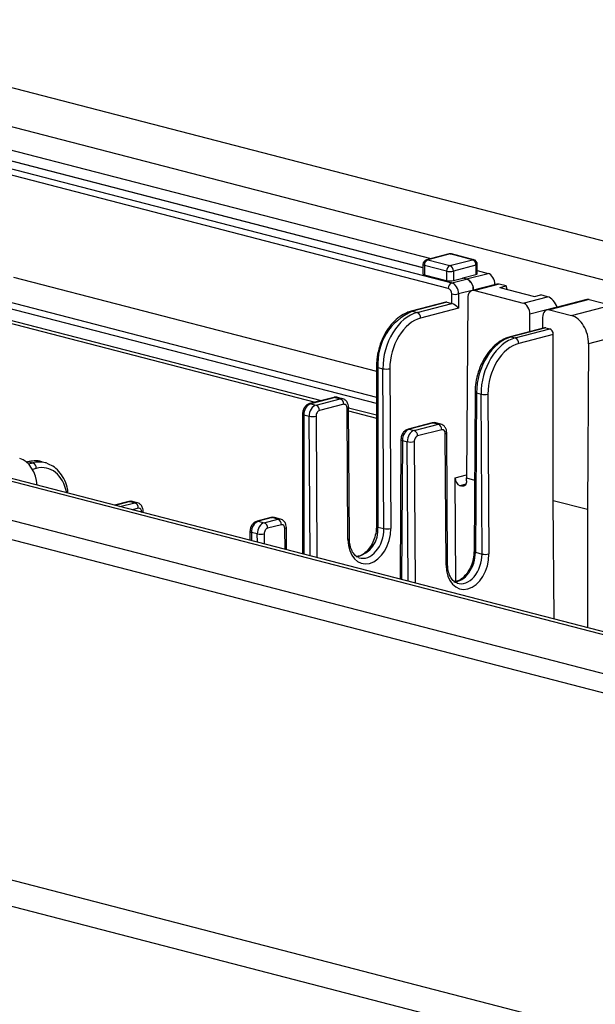
# Model space of a CAD drawing. Extents: x 0 to 5940, y 0 to 4200.
# Drawn here: x 2122 to 2181, y 2972 to 3073 of the extents above; entities that cross this region are included whole.
import ezdxf

# ---------------------------------------------------------------- set-up
doc = ezdxf.new("R2010")
doc.units = 0
doc.header["$LTSCALE"] = 20
doc.layers.get('0').update_dxf_attribs({"linetype": 'CONTINUOUS'})

msp = doc.modelspace()

# ---------------------------------------------------------------- linework, layer by layer
at = {"color": 7, "linetype": 'CONTINUOUS'}
for p, q in [((2094.402, 3072.71), (2467.754, 2976.079)), ((2464.219, 2972.968), (2082.381, 3071.794)), ((2098.053, 3065.372), (2164.118, 3048.273)), ((2096.581, 3064.635), (2163.299, 3047.367)), ((2163.299, 3047.341), (2096.581, 3064.609)), ((2118.172, 3058.241), (2166.242, 3045.8)), ((2165.889, 3045.229), (2118.172, 3057.579)), ((2012.378, 3053.676), (2394.215, 2954.849)), ((2395.217, 2954.858), (2013.38, 3053.685)), ((2382.194, 2953.934), (2008.842, 3050.565)), ((2008.842, 3048.633), (2382.194, 2952.002)), ((2165.972, 3048.753), (2163.674, 3048.158)), ((2166.098, 3048.752), (2163.799, 3048.157)), ((2163.799, 3048.157), (2166.062, 3047.571)), ((2166.062, 3047.571), (2168.36, 3048.166)), ((2168.36, 3048.166), (2166.098, 3048.752)), ((2168.486, 3048.167), (2166.223, 3048.753)), ((2163.299, 3047.674), (2163.299, 3046.708)), ((2165.709, 3046.997), (2163.446, 3047.582)), ((2163.446, 3047.582), (2163.446, 3046.616)), ((2168.714, 3047.592), (2166.416, 3046.997)), ((2168.714, 3047.592), (2168.714, 3046.636)), ((2168.86, 3046.725), (2168.86, 3047.683)), ((2121.413, 3046.367), (2158.537, 3036.759)), ((2163.446, 3046.616), (2165.709, 3046.031)), ((2165.709, 3046.997), (2165.709, 3046.031)), ((2166.242, 3045.8), (2167.748, 3046.189)), ((2166.416, 3046.997), (2166.416, 3046.031)), ((2166.416, 3046.031), (2167.388, 3046.283)), ((2167.388, 3046.309), (2168.714, 3046.636)), ((2167.388, 3046.283), (2167.388, 3046.309)), ((2167.388, 3046.309), (2167.748, 3046.216)), ((2167.748, 3046.189), (2167.388, 3046.283)), ((2167.748, 3046.216), (2169.957, 3046.761)), ((2168.86, 3047.045), (2169.957, 3046.761)), ((2170.871, 3045.666), (2168.344, 3045.011)), ((2168.455, 3045.075), (2170.658, 3045.619)), ((2168.455, 3045.075), (2168.455, 3045.04)), ((2171.105, 3045.659), (2168.595, 3045.009)), ((2170.658, 3045.619), (2170.658, 3045.61)), ((2171.812, 3045.476), (2171.105, 3045.659)), ((2171.158, 3045.307), (2171.812, 3045.476)), ((2171.158, 3045.307), (2174.694, 3044.392)), ((2171.917, 3045.111), (2171.812, 3045.476)), ((2158.537, 3033.451), (2115.751, 3044.524)), ((2116.308, 3045.046), (2158.537, 3034.117)), ((2166.239, 3043.681), (2166.239, 3044.658)), ((2168.455, 3045.049), (2166.946, 3044.658)), ((2166.946, 3044.658), (2166.946, 3043.2)), ((2167.882, 3044.225), (2167.764, 3025.843)), ((2168.455, 3045.049), (2168.455, 3045.04)), ((2168.595, 3045.009), (2173.545, 3043.728)), ((2173.545, 3043.728), (2176.055, 3044.378)), ((2174.694, 3044.392), (2175.348, 3044.561)), ((2176.055, 3044.378), (2175.348, 3044.561)), ((2180.063, 3044.083), (2175.997, 3043.031)), ((2180.314, 3044.081), (2176.248, 3043.029)), ((2180.314, 3044.081), (2182.56, 3043.499)), ((2115.587, 3043.408), (2152.896, 3033.751)), ((2165.629, 3043.807), (2162.093, 3042.892)), ((2165.754, 3043.806), (2162.219, 3042.891)), ((2162.707, 3042.765), (2166.242, 3043.68)), ((2166.946, 3043.2), (2163.06, 3042.195)), ((2165.754, 3043.806), (2166.239, 3043.681)), ((2177.019, 3043.296), (2174.245, 3042.578)), ((2177.019, 3043.295), (2177.019, 3043.296)), ((2178.494, 3042.447), (2182.56, 3043.499)), ((2116.007, 3042.966), (2152.252, 3033.585)), ((2162.219, 3042.891), (2162.707, 3042.765)), ((2174.234, 3040.797), (2174.245, 3042.578)), ((2175.535, 3042.253), (2175.52, 3041.13)), ((2176.248, 3043.029), (2178.494, 3042.447)), ((2175.747, 3041.188), (2172.212, 3040.273)), ((2175.873, 3041.187), (2172.337, 3040.272)), ((2172.747, 3040.166), (2176.283, 3041.081)), ((2175.873, 3041.187), (2176.283, 3041.081)), ((2172.337, 3040.272), (2172.747, 3040.166)), ((2176.633, 3040.51), (2173.101, 3039.596)), ((2176.633, 3023.547), (2176.633, 3040.51)), ((2184.227, 3040.601), (2180.247, 3039.571)), ((2180.247, 3039.571), (2180.139, 3022.64)), ((2158.537, 3037.238), (2158.537, 3020.915)), ((2158.683, 3037.147), (2159.199, 3037.013)), ((2158.683, 3037.147), (2158.683, 3020.823)), ((2159.303, 3020.663), (2159.199, 3037.013)), ((2159.906, 3037.017), (2160.01, 3020.667)), ((2154.174, 3034.082), (2151.699, 3033.441)), ((2154.299, 3034.081), (2151.824, 3033.44)), ((2154.299, 3034.081), (2154.83, 3033.943)), ((2155.081, 3033.945), (2154.549, 3034.083)), ((2168.627, 3034.63), (2168.523, 3018.333)), ((2168.774, 3034.535), (2168.669, 3018.238)), ((2168.774, 3034.535), (2169.24, 3034.414)), ((2169.344, 3018.064), (2169.24, 3034.414)), ((2169.947, 3034.419), (2170.051, 3018.068)), ((2151.824, 3033.44), (2152.355, 3033.303)), ((2152.355, 3033.303), (2154.83, 3033.943)), ((2155.184, 3033.373), (2152.709, 3032.733)), ((2155.626, 3019.532), (2155.54, 3032.981)), ((2155.773, 3019.623), (2155.687, 3033.071)), ((2155.687, 3033.029), (2158.537, 3032.292)), ((2150.97, 3032.383), (2150.97, 3018.074)), ((2151.117, 3032.291), (2151.651, 3032.153)), ((2151.117, 3032.291), (2151.117, 3018.036)), ((2151.742, 3017.874), (2151.651, 3032.153)), ((2152.358, 3032.157), (2152.451, 3017.691)), ((2155.689, 3032.695), (2158.537, 3031.958)), ((2164.249, 3031.474), (2161.774, 3030.834)), ((2164.374, 3031.473), (2161.899, 3030.833)), ((2162.396, 3030.704), (2164.871, 3031.345)), ((2164.374, 3031.473), (2164.871, 3031.345)), ((2165.122, 3031.347), (2164.625, 3031.475)), ((2161.899, 3030.833), (2162.396, 3030.704)), ((2165.225, 3030.774), (2162.75, 3030.134)), ((2165.667, 3016.933), (2165.581, 3030.382)), ((2165.813, 3017.024), (2165.728, 3030.472)), ((2161.043, 3029.779), (2160.951, 3015.491)), ((2161.189, 3029.684), (2161.098, 3015.453)), ((2161.189, 3029.684), (2161.692, 3029.554)), ((2161.783, 3015.275), (2161.692, 3029.554)), ((2162.399, 3029.558), (2162.492, 3015.092)), ((2122.846, 3027.497), (2122.723, 3027.465)), ((2122.971, 3027.496), (2122.753, 3027.439)), ((2122.928, 3027.272), (2123.381, 3027.389)), ((2122.971, 3027.496), (2123.381, 3027.389)), ((2124.636, 3027.4), (2124.222, 3027.507)), ((2123.735, 3026.819), (2123.339, 3026.717)), ((2166.594, 3025.849), (2167.766, 3026.152)), ((2166.662, 3015.265), (2166.594, 3025.849)), ((2167.685, 3025.205), (2167.089, 3025.051)), ((2167.269, 3025.004), (2167.089, 3025.051)), ((2167.269, 3025.004), (2167.597, 3025.089)), ((2167.764, 3025.552), (2167.764, 3025.843)), ((2167.764, 3025.843), (2168.57, 3025.634)), ((2133.197, 3023.437), (2131.722, 3023.056)), ((2133.322, 3023.436), (2131.787, 3023.039)), ((2132.284, 3022.91), (2133.819, 3023.308)), ((2133.322, 3023.436), (2133.819, 3023.308)), ((2134.07, 3023.31), (2133.573, 3023.438)), ((2176.711, 3011.412), (2176.633, 3023.547)), ((2176.633, 3023.547), (2180.139, 3022.64)), ((2134.173, 3022.737), (2133.562, 3022.579)), ((2134.529, 3022.329), (2134.529, 3022.345)), ((2134.677, 3022.291), (2134.676, 3022.436)), ((2180.139, 3022.64), (2180.139, 3010.525)), ((2147.739, 3021.791), (2146.325, 3021.425)), ((2147.864, 3021.79), (2146.45, 3021.424)), ((2146.45, 3021.424), (2147.049, 3021.269)), ((2147.049, 3021.269), (2148.463, 3021.635)), ((2148.817, 3021.065), (2147.403, 3020.699)), ((2148.463, 3021.635), (2147.864, 3021.79)), ((2148.714, 3021.637), (2148.115, 3021.792)), ((2145.596, 3020.367), (2145.596, 3019.465)), ((2146.345, 3020.119), (2145.743, 3020.275)), ((2145.743, 3020.275), (2145.743, 3019.427)), ((2146.351, 3019.27), (2146.345, 3020.119)), ((2147.052, 3020.124), (2147.059, 3019.086)), ((2149.187, 3018.535), (2149.174, 3020.673)), ((2149.334, 3018.497), (2149.32, 3020.763)), ((2158.683, 3020.823), (2159.303, 3020.663)), ((2168.669, 3018.238), (2169.344, 3018.064)), ((2289.563, 2941.132), (2013.792, 3012.507)), ((2015.618, 3009.367), (2291.39, 2937.992))]:
    msp.add_line(p, q, dxfattribs=at)
at = {"color": 7, "linetype": 'CONTINUOUS', "flags": 128}
for points in [[(2163.799, 3048.157), (2163.731, 3048.165), (2163.674, 3048.158)], [(2166.098, 3048.752), (2166.029, 3048.76), (2165.972, 3048.753)], [(2166.098, 3048.752), (2166.167, 3048.76), (2166.223, 3048.753)], [(2168.486, 3048.167), (2168.429, 3048.175), (2168.36, 3048.166)], [(2163.446, 3047.582), (2163.384, 3047.602), (2163.338, 3047.624), (2163.309, 3047.649), (2163.299, 3047.674)], [(2168.86, 3047.683), (2168.851, 3047.658), (2168.822, 3047.634), (2168.776, 3047.611), (2168.714, 3047.592)], [(2163.299, 3046.708), (2163.309, 3046.683), (2163.338, 3046.658), (2163.384, 3046.636), (2163.446, 3046.616)], [(2162.093, 3042.892), (2162.15, 3042.9), (2162.219, 3042.891)], [(2172.212, 3040.273), (2172.268, 3040.281), (2172.337, 3040.272)], [(2158.537, 3037.238), (2158.546, 3037.213), (2158.575, 3037.189), (2158.621, 3037.166), (2158.683, 3037.147)], [(2154.174, 3034.082), (2154.23, 3034.089), (2154.299, 3034.081)], [(2154.549, 3034.083), (2154.437, 3034.098), (2154.299, 3034.081)], [(2168.627, 3034.63), (2168.627, 3034.629), (2168.637, 3034.603), (2168.665, 3034.578), (2168.712, 3034.555), (2168.774, 3034.535)], [(2151.699, 3033.441), (2151.755, 3033.449), (2151.824, 3033.44)], [(2155.687, 3033.071), (2155.687, 3033.071), (2155.677, 3033.046), (2155.649, 3033.022), (2155.602, 3033), (2155.54, 3032.981)], [(2150.97, 3032.383), (2150.98, 3032.358), (2151.009, 3032.333), (2151.055, 3032.311), (2151.117, 3032.291)], [(2164.249, 3031.474), (2164.306, 3031.482), (2164.374, 3031.473)], [(2161.774, 3030.834), (2161.831, 3030.841), (2161.899, 3030.833)], [(2165.581, 3030.382), (2165.643, 3030.402), (2165.69, 3030.424), (2165.718, 3030.448), (2165.728, 3030.472), (2165.728, 3030.473)], [(2161.043, 3029.779), (2161.043, 3029.779), (2161.052, 3029.753), (2161.081, 3029.728), (2161.127, 3029.705), (2161.189, 3029.684)], [(2122.846, 3027.497), (2122.902, 3027.504), (2122.971, 3027.496)], [(2167.764, 3025.552), (2167.755, 3025.423), (2167.727, 3025.303), (2167.681, 3025.198), (2167.619, 3025.112), (2167.544, 3025.047), (2167.459, 3025.007), (2167.366, 3024.992), (2167.269, 3025.004)], [(2133.197, 3023.437), (2133.254, 3023.445), (2133.322, 3023.436)], [(2134.529, 3022.345), (2134.591, 3022.365), (2134.638, 3022.387), (2134.666, 3022.411), (2134.676, 3022.435), (2134.676, 3022.436)], [(2146.325, 3021.425), (2146.381, 3021.433), (2146.45, 3021.424)], [(2147.739, 3021.791), (2147.795, 3021.799), (2147.864, 3021.79)], [(2148.115, 3021.792), (2148.002, 3021.807), (2147.864, 3021.79)], [(2158.537, 3020.915), (2158.546, 3020.889), (2158.575, 3020.865), (2158.621, 3020.843), (2158.683, 3020.823)], [(2145.596, 3020.367), (2145.606, 3020.341), (2145.635, 3020.317), (2145.681, 3020.295), (2145.743, 3020.275)], [(2149.32, 3020.763), (2149.32, 3020.763), (2149.31, 3020.738), (2149.282, 3020.714), (2149.236, 3020.692), (2149.174, 3020.673)], [(2155.773, 3019.623), (2155.773, 3019.622), (2155.763, 3019.598), (2155.734, 3019.574), (2155.688, 3019.552), (2155.626, 3019.532)], [(2168.523, 3018.333), (2168.523, 3018.333), (2168.533, 3018.307), (2168.561, 3018.282), (2168.607, 3018.259), (2168.669, 3018.238)], [(2165.667, 3016.933), (2165.729, 3016.953), (2165.775, 3016.975), (2165.804, 3016.999), (2165.813, 3017.024), (2165.813, 3017.024)]]:
    msp.add_lwpolyline(points, dxfattribs=at)
at = {"color": 7, "linetype": 'CONTINUOUS'}
for centre, radius, start, end in [((2163.799, 3047.674), 0.5, 104.51082, 180), ((2164.031, 3047.618), 0.586, 113.25501, 183.52509), ((2166.098, 3048.269), 0.5, 75.48918, 104.51082), ((2168.129, 3047.628), 0.586, 356.47491, 66.74499), ((2168.36, 3047.683), 0.5, 0, 75.48918), ((2166.294, 3047.033), 0.586, 113.25501, 183.52509), ((2165.831, 3047.033), 0.586, 356.47491, 66.74499), ((2166.062, 3048.581), 1.623, 257.4196, 282.5804), ((2167.287, 3045.114), 1.17, 356.808, 66.78753), ((2166.062, 3047.615), 1.623, 257.4196, 282.5804), ((2166.473, 3045.262), 0.585, 113.21247, 183.192), ((2166.593, 3046.321), 1.7, 257.99378, 282.00622), ((2164.532, 3037.507), 5.86, 113.25501, 183.52509), ((2162.476, 3042.227), 0.585, 356.808, 66.78753), ((2172.517, 3039.629), 0.585, 356.808, 66.78753), ((2159.543, 3038.638), 1.66, 258.04799, 282.63558), ((2169.584, 3036.039), 1.66, 258.04799, 282.63558), ((2152.287, 3032.363), 1.172, 113.25501, 183.52509), ((2152.125, 3032.765), 0.585, 356.808, 66.78753), ((2154.6, 3033.406), 0.585, 356.808, 66.78753), ((2151.995, 3033.777), 1.66, 258.04799, 282.63558), ((2164.64, 3030.807), 0.585, 356.808, 66.78753), ((2162.166, 3030.166), 0.585, 356.808, 66.78753), ((2162.036, 3031.179), 1.66, 258.04799, 282.63558), ((2123.151, 3026.852), 0.585, 356.808, 66.78753), ((2167.412, 3025.803), 0.819, 176.808, 246.78753), ((2133.588, 3022.77), 0.585, 356.808, 66.78753), ((2146.913, 3020.347), 1.172, 113.25501, 183.52509), ((2146.819, 3020.731), 0.585, 356.808, 66.78753), ((2148.233, 3021.097), 0.585, 356.808, 66.78753), ((2146.689, 3021.744), 1.66, 258.04799, 282.63558), ((2155.943, 3020.495), 2.759, 281.48932, 6.8231), ((2159.647, 3022.287), 1.66, 258.04799, 282.63558), ((2169.688, 3019.688), 1.66, 258.04799, 282.63558)]:
    msp.add_arc(centre, radius, start, end, dxfattribs=at)
for centre, major_axis, ratio, start_param, end_param in [((2168.36, 3046.728), (0.5, -0.003), 0.2528489, 5.4993972, 6.2847954), ((2169.951, 3045.794), (-0.24, 0.971), 0.6852255, 4.3665973, 5.928667), ((2165.885, 3044.746), (-0.12, 0.485), 0.6852255, 4.3665973, 5.928667), ((2166.239, 3044.833), (-0.245, 0.969), 0.6841306, 4.3627303, 5.9248), ((2168.589, 3044.042), (-0.24, 0.971), 0.6852255, 5.928667, 7.4994633), ((2171.362, 3044.76), (-0.592, 0.86), 0.5398947, 5.726682, 6.0889001), ((2176.312, 3043.479), (-0.592, 0.86), 0.5398947, 4.1558856, 5.726682), ((2180.307, 3043.113), (-0.24, 0.971), 0.6852255, 5.928667, 6.2908851), ((2165.751, 3043.323), (-0.12, 0.485), 0.6852255, 5.928667, 6.2908851), ((2166.593, 3043.772), (0.5, 0), 0.2588388, 3.9270289, 3.9356794), ((2166.593, 3043.288), (0.488, -0.378), 0.2833552, 1.0013705, 2.5634402), ((2173.538, 3042.761), (-0.24, 0.971), 0.6852255, 4.3578706, 5.928667), ((2176.242, 3042.061), (-0.24, 0.971), 0.6852255, 5.928667, 7.4907367), ((2162.734, 3037.928), (1.204, 4.853), 0.6850084, 0.3552944, 1.9260908), ((2163.088, 3037.841), (1.079, 4.369), 0.6852255, 0.3545183, 1.9253147), ((2178.479, 3040.028), (-0.599, 2.427), 0.6852255, 4.3578706, 5.928667), ((2175.87, 3040.704), (-0.12, 0.485), 0.6852255, 5.928667, 6.2908851), ((2176.28, 3040.597), (-0.12, 0.485), 0.6852255, 4.3665973, 5.928667), ((2172.309, 3035.45), (1.301, 4.828), 0.6809434, 0.3690295, 1.9398258), ((2172.775, 3035.329), (1.204, 4.853), 0.6850084, 0.3552944, 1.9260908), ((2173.129, 3035.242), (1.079, 4.369), 0.6852255, 0.3545183, 1.9253147), ((2152.358, 3032.336), (0.245, 0.969), 0.6841306, 0.3583853, 1.9291817), ((2154.833, 3032.977), (0.245, 0.969), 0.6841306, 6.2639265, 6.6415706), ((2155.187, 3032.889), (0.12, 0.485), 0.6852255, 5.0669073, 6.6377036), ((2152.712, 3032.249), (0.12, 0.485), 0.6852255, 0.3545183, 1.9253147), ((2164.371, 3030.508), (0.256, 0.967), 0.681872, 0.0037981, 0.3660163), ((2164.874, 3030.378), (0.245, 0.969), 0.6841306, 6.2639265, 6.6415706), ((2161.896, 3029.867), (0.256, 0.967), 0.681872, 0.3660163, 1.9368126), ((2162.399, 3029.737), (0.245, 0.969), 0.6841306, 0.3583853, 1.9291817), ((2162.753, 3029.65), (0.12, 0.485), 0.6852255, 0.3545183, 1.9253147), ((2165.228, 3030.291), (0.12, 0.485), 0.6852255, 5.0669073, 6.6377036), ((2122.048, 3025.423), (-0.653, 2.413), 0.680709, 4.3993962, 5.913406), ((2122.943, 3022.673), (1.301, 4.828), 0.6809434, 0.0068114, 0.3690295), ((2123.409, 3022.552), (1.204, 4.853), 0.6850084, 6.2762616, 6.6384798), ((2123.763, 3022.465), (1.079, 4.369), 0.6852255, 5.3114582, 6.6377036), ((2123.409, 3022.552), (1.204, 4.853), 0.6850084, 6.2205992, 6.2762616), ((2133.319, 3022.471), (0.256, 0.967), 0.681872, 0.0037981, 0.3660163), ((2133.822, 3022.341), (0.245, 0.969), 0.6841306, 6.2639265, 6.6415706), ((2134.176, 3022.254), (0.12, 0.485), 0.6852255, 5.0669073, 6.6377036), ((2147.052, 3020.302), (0.245, 0.969), 0.6841306, 0.3583853, 1.9291817), ((2148.466, 3020.668), (0.245, 0.969), 0.6841306, 6.2639265, 6.6415706), ((2148.82, 3020.581), (0.12, 0.485), 0.6852255, 5.0669073, 6.6377036), ((2147.406, 3020.215), (0.12, 0.485), 0.6852255, 0.3545183, 1.9253147), ((2157.818, 3020.1), (0.743, 3.01), 0.6852255, 1.9253147, 5.0669073), ((2157.465, 3020.187), (0.618, 2.526), 0.6856404, 3.085888, 5.065411), ((2167.859, 3017.501), (0.743, 3.01), 0.6852255, 1.9253147, 5.0669073), ((2166.831, 3017.763), (0.685, 2.508), 0.6802557, 3.3260688, 5.0836061), ((2167.505, 3017.588), (0.618, 2.526), 0.6856404, 3.085888, 5.065411)]:
    msp.add_ellipse(centre, major_axis=major_axis, ratio=ratio, start_param=start_param, end_param=end_param, dxfattribs=at)
for points, knots in [([(2167.748, 3046.216), (2167.787, 3046.203), (2167.866, 3046.178), (2167.98, 3046.107), (2168.088, 3046.014), (2168.186, 3045.9), (2168.273, 3045.768), (2168.345, 3045.622), (2168.4, 3045.465), (2168.444, 3045.281), (2168.451, 3045.151), (2168.455, 3045.075)], [0, 0, 0, 0, 0.1064479, 0.2128952, 0.3193426, 0.4257899, 0.5322372, 0.6386844, 0.7451317, 0.8515789, 1, 1, 1, 1]), ([(2162.093, 3042.892), (2161.946, 3042.847), (2161.538, 3042.722), (2160.892, 3042.347), (2160.197, 3041.731), (2159.591, 3040.944), (2159.099, 3040.026), (2158.749, 3039.019), (2158.564, 3038.071), (2158.545, 3037.481), (2158.537, 3037.238)], [0, 0, 0, 0, 0.07591962, 0.2109214, 0.34765987, 0.4859695, 0.62477675, 0.76363264, 0.90259557, 1, 1, 1, 1]), ([(2172.212, 3040.273), (2172.065, 3040.228), (2171.656, 3040.103), (2171.009, 3039.729), (2170.312, 3039.113), (2169.702, 3038.327), (2169.206, 3037.41), (2168.85, 3036.404), (2168.66, 3035.459), (2168.637, 3034.871), (2168.627, 3034.63)], [0, 0, 0, 0, 0.0759136, 0.2110438, 0.3479088, 0.4863085, 0.6251655, 0.7640634, 0.9030724, 1, 1, 1, 1]), ([(2154.543, 3034.078), (2154.53, 3034.083), (2154.429, 3034.126), (2154.296, 3034.11), (2154.188, 3034.085), (2154.174, 3034.082)], [0, 0, 0, 0, 0.1106761, 0.879107, 1, 1, 1, 1]), ([(2151.699, 3033.441), (2151.6, 3033.403), (2151.407, 3033.328), (2151.18, 3033.087), (2151.008, 3032.768), (2150.983, 3032.515), (2150.97, 3032.383)], [0, 0, 0, 0, 0.2358227, 0.4618783, 0.718132, 1, 1, 1, 1]), ([(2155.687, 3033.071), (2155.679, 3033.167), (2155.663, 3033.376), (2155.527, 3033.651), (2155.326, 3033.858), (2155.163, 3033.91), (2155.094, 3033.932)], [0, 0, 0, 0, 0.2473794, 0.542016, 0.8072665, 1, 1, 1, 1]), ([(2164.639, 3031.462), (2164.621, 3031.47), (2164.515, 3031.517), (2164.373, 3031.503), (2164.265, 3031.478), (2164.249, 3031.474)], [0, 0, 0, 0, 0.1511258, 0.8769024, 1, 1, 1, 1]), ([(2165.728, 3030.472), (2165.72, 3030.568), (2165.704, 3030.777), (2165.568, 3031.053), (2165.367, 3031.259), (2165.204, 3031.311), (2165.135, 3031.333)], [0, 0, 0, 0, 0.2473794, 0.542016, 0.8072665, 1, 1, 1, 1]), ([(2161.774, 3030.834), (2161.676, 3030.796), (2161.483, 3030.721), (2161.255, 3030.48), (2161.082, 3030.162), (2161.056, 3029.91), (2161.043, 3029.779)], [0, 0, 0, 0, 0.2356988, 0.4626276, 0.7200512, 1, 1, 1, 1]), ([(2124.378, 3027.447), (2124.347, 3027.462), (2124.084, 3027.587), (2123.554, 3027.621), (2123.071, 3027.536), (2122.846, 3027.497)], [0, 0, 0, 0, 0.0677846, 0.5655078, 1, 1, 1, 1]), ([(2126.999, 3024.278), (2126.967, 3024.489), (2126.884, 3025.033), (2126.564, 3025.802), (2126.068, 3026.536), (2125.482, 3027.069), (2125.033, 3027.243), (2124.835, 3027.32)], [0, 0, 0, 0, 0.1443712, 0.3716447, 0.5987511, 0.8233132, 1, 1, 1, 1]), ([(2133.587, 3023.425), (2133.569, 3023.433), (2133.463, 3023.48), (2133.321, 3023.466), (2133.213, 3023.441), (2133.197, 3023.437)], [0, 0, 0, 0, 0.1511258, 0.8769024, 1, 1, 1, 1]), ([(2134.676, 3022.436), (2134.668, 3022.531), (2134.652, 3022.74), (2134.516, 3023.016), (2134.315, 3023.222), (2134.152, 3023.274), (2134.083, 3023.296)], [0, 0, 0, 0, 0.2473794, 0.542016, 0.8072665, 1, 1, 1, 1]), ([(2146.325, 3021.425), (2146.226, 3021.387), (2146.033, 3021.312), (2145.806, 3021.071), (2145.634, 3020.752), (2145.609, 3020.499), (2145.596, 3020.367)], [0, 0, 0, 0, 0.2358227, 0.4618783, 0.718132, 1, 1, 1, 1]), ([(2148.108, 3021.787), (2148.095, 3021.793), (2147.995, 3021.836), (2147.861, 3021.82), (2147.754, 3021.795), (2147.739, 3021.791)], [0, 0, 0, 0, 0.1106761, 0.879107, 1, 1, 1, 1]), ([(2149.32, 3020.763), (2149.312, 3020.859), (2149.296, 3021.068), (2149.161, 3021.343), (2148.959, 3021.55), (2148.796, 3021.602), (2148.727, 3021.624)], [0, 0, 0, 0, 0.2473794, 0.542016, 0.8072665, 1, 1, 1, 1]), ([(2158.537, 3020.915), (2158.533, 3020.79), (2158.521, 3020.421), (2158.391, 3019.788), (2158.106, 3019.084), (2157.71, 3018.49), (2157.252, 3018.067), (2156.834, 3017.84), (2156.607, 3017.828), (2156.52, 3017.823)], [0, 0, 0, 0, 0.0832825, 0.2472439, 0.4115401, 0.5749178, 0.7368445, 0.8981476, 1, 1, 1, 1]), ([(2156.774, 3017.707), (2156.71, 3017.723), (2156.519, 3017.769), (2156.241, 3018.033), (2155.959, 3018.498), (2155.8, 3019.056), (2155.78, 3019.46), (2155.773, 3019.623)], [0, 0, 0, 0, 0.1200116, 0.3591701, 0.5894652, 0.8352514, 1, 1, 1, 1]), ([(2168.523, 3018.333), (2168.518, 3018.209), (2168.505, 3017.841), (2168.371, 3017.208), (2168.082, 3016.505), (2167.682, 3015.911), (2167.222, 3015.489), (2166.818, 3015.267), (2166.606, 3015.254), (2166.533, 3015.249)], [0, 0, 0, 0, 0.0847221, 0.2514801, 0.4186002, 0.5848046, 0.7495081, 0.9135107, 1, 1, 1, 1]), ([(2166.815, 3015.108), (2166.751, 3015.124), (2166.56, 3015.171), (2166.281, 3015.434), (2166, 3015.899), (2165.841, 3016.457), (2165.821, 3016.862), (2165.813, 3017.024)], [0, 0, 0, 0, 0.1200116, 0.3591701, 0.5894652, 0.8352514, 1, 1, 1, 1])]:
    msp.add_open_spline(points, degree=3, knots=knots, dxfattribs=at)

doc.saveas('drawing.dxf')
